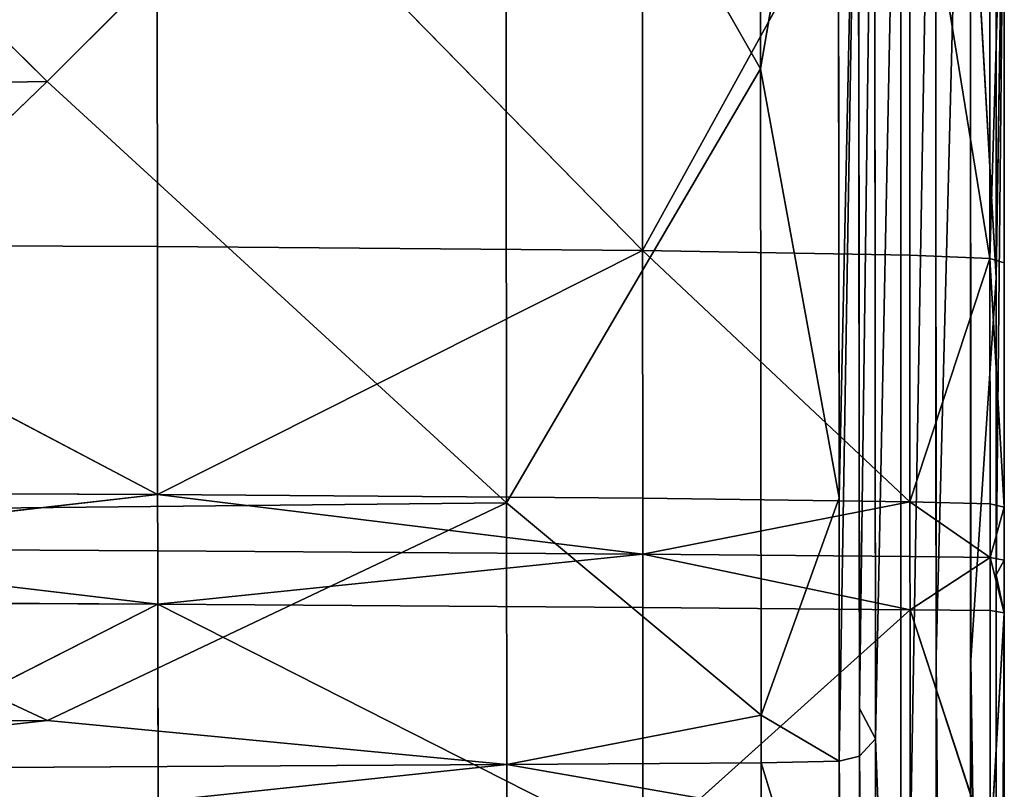
# Model space of a CAD drawing. Units: metres. Extents: x -0.302 to 0.302, y -0.313 to 0.313.
# Drawn here: x 0.209 to 0.302, y 0.124 to 0.197 of the extents above; entities that cross this region are included whole.
import ezdxf

# ---------------------------------------------------------------- set-up
doc = ezdxf.new("R2010")
doc.units = ezdxf.units.M
doc.header["$MEASUREMENT"] = 0

# ---------------------------------------------------------------- blocks, each defined once
blk = doc.blocks.new('6b7c59e9-e1b1-43cc-b727-41832c0e95f5')
at = {"color": 0}
for p, q in [((-173.789, 301.97, 385.328), (-219.597, 301.968, 383.996)), ((-174.193, 300.624, 397.686), (-219.597, 301.968, 383.996)), ((-172.374, 301.197, 364.118), (-219.597, 301.968, 383.996)), ((-218.2, 301.191, 363.559), (-172.374, 301.197, 364.118)), ((-172.374, 301.197, 364.118), (-214.975, 298.796, 330.472)), ((-174.193, 300.624, 397.686), (-150.805, 301.971, 385.816)), ((-173.789, 301.97, 385.328), (-150.805, 301.971, 385.816)), ((-172.374, 301.197, 364.118), (-144.409, 301.2, 364.437)), ((-151.113, 300.625, 397.707), (-150.805, 301.971, 385.816)), ((-150.805, 301.971, 385.816), (-145.801, 301.971, 385.859)), ((-146.054, 300.625, 397.351), (-150.805, 301.971, 385.816)), ((-146.054, 300.625, 397.351), (-145.801, 301.971, 385.859)), ((-146.054, 300.625, 397.351), (-140.834, 301.971, 386.009)), ((-145.801, 301.971, 385.859), (-140.834, 301.971, 386.009)), ((-144.409, 301.2, 364.437), (-140.834, 301.971, 386.009)), ((-144.409, 301.2, 364.437), (-0.113, 301.185, 364.874)), ((-141.067, 300.625, 398.022), (-140.834, 301.971, 386.009)), ((-140.834, 301.971, 386.009), (-118.013, 301.97, 386.406)), ((-118.206, 300.626, 399.44), (-140.834, 301.971, 386.009)), ((-174.193, 300.624, 397.686), (-220.612, 293.088, 404.863)), ((-220.122, 300.624, 395.881), (-174.193, 300.624, 397.686)), ((-174.513, 293.091, 406.305), (-174.193, 300.624, 397.686)), ((-174.193, 300.624, 397.686), (-151.113, 300.625, 397.707)), ((-174.193, 300.624, 397.686), (-151.299, 293.093, 404.779)), ((-146.054, 300.625, 397.351), (-151.299, 293.093, 404.779)), ((-151.113, 300.625, 397.707), (-151.299, 293.093, 404.779)), ((-151.113, 300.625, 397.707), (-146.054, 300.625, 397.351)), ((-146.142, 293.094, 403.493), (-146.054, 300.625, 397.351)), ((-146.054, 300.625, 397.351), (-141.067, 300.625, 398.022)), ((-146.054, 300.625, 397.351), (-141.136, 293.096, 405.158)), ((-118.206, 300.626, 399.44), (-141.136, 293.096, 405.158)), ((-141.067, 300.625, 398.022), (-141.136, 293.096, 405.158)), ((-141.067, 300.625, 398.022), (-118.206, 300.626, 399.44)), ((-214.975, 298.796, 330.472), (-136.397, 298.815, 330.745)), ((4.514, 298.775, 330.584), (-136.397, 298.815, 330.745)), ((-256.359, 295.506, 288.81), (-136.78, 295.566, 289.237)), ((-136.78, 295.566, 289.237), (-110.797, 295.551, 289.148)), ((-174.513, 293.091, 406.305), (-220.612, 293.088, 404.863)), ((-174.948, 267.926, 412.078), (-220.612, 293.088, 404.863)), ((-174.948, 267.926, 412.078), (-151.299, 293.093, 404.779)), ((-174.948, 267.926, 412.078), (-174.513, 293.091, 406.305)), ((-174.513, 293.091, 406.305), (-151.299, 293.093, 404.779)), ((-151.628, 267.938, 408.839), (-151.299, 293.093, 404.779)), ((-151.299, 293.093, 404.779), (-146.142, 293.094, 403.493)), ((-146.377, 267.941, 406.589), (-151.299, 293.093, 404.779)), ((-146.377, 267.941, 406.589), (-141.136, 293.096, 405.158)), ((-146.377, 267.941, 406.589), (-146.142, 293.094, 403.493)), ((-146.142, 293.094, 403.493), (-141.136, 293.096, 405.158)), ((-141.352, 267.945, 409.236), (-141.136, 293.096, 405.158)), ((-141.136, 293.096, 405.158), (-118.296, 293.098, 408.404)), ((-118.53, 267.955, 414.254), (-141.136, 293.096, 405.158)), ((-128.994, 289.859, 217.67), (-239.877, 289.755, 216.907)), ((-128.994, 289.859, 217.67), (-131.834, 288.337, 202.503)), ((-104.535, 289.832, 217.507), (-128.994, 289.859, 217.67)), ((-235.872, 288.228, 201.723), (-131.834, 288.337, 202.503)), ((-131.834, 288.337, 202.503), (-127.347, 288.341, 202.534)), ((-126.876, 286.44, 198.258), (-127.347, 288.341, 202.534)), ((-0.956, 288.183, 201.587), (-127.347, 288.341, 202.534)), ((-151.656, 286.413, 198.074), (-234.82, 286.325, 197.459)), ((-151.656, 286.413, 198.074), (-192.029, 279.024, 196.972)), ((-126.876, 286.44, 198.258), (-151.656, 286.413, 198.074)), ((-151.656, 286.413, 198.074), (-131.204, 279.088, 197.405)), ((-102.832, 286.409, 198.078), (-126.876, 286.44, 198.258)), ((-126.749, 279.092, 197.434), (-126.876, 286.44, 198.258)), ((-234.82, 286.325, 197.459), (-192.029, 279.024, 196.972)), ((-234.533, 278.981, 196.684), (-192.029, 279.024, 196.972)), ((-234.014, 255.052, 196.5), (-192.029, 279.024, 196.972)), ((-192.029, 279.024, 196.972), (-131.204, 279.088, 197.405)), ((-151.211, 255.123, 196.974), (-192.029, 279.024, 196.972)), ((-151.211, 255.123, 196.974), (-131.204, 279.088, 197.405)), ((-131.204, 279.088, 197.405), (-126.749, 279.092, 197.434)), ((-126.749, 279.092, 197.434), (-122.412, 279.087, 197.405)), ((-126.588, 255.144, 197.116), (-126.749, 279.092, 197.434)), ((-174.948, 267.926, 412.078), (-221.576, 222.214, 413.637)), ((-174.948, 267.926, 412.078), (-221.175, 267.911, 411.35)), ((-175.328, 222.253, 413.8), (-174.948, 267.926, 412.078)), ((-151.628, 267.938, 408.839), (-174.948, 267.926, 412.078)), ((-174.948, 267.926, 412.078), (-151.98, 222.283, 409.422)), ((-146.377, 267.941, 406.589), (-151.98, 222.283, 409.422)), ((-151.628, 267.938, 408.839), (-151.98, 222.283, 409.422)), ((-146.377, 267.941, 406.589), (-151.628, 267.938, 408.839)), ((-146.694, 222.291, 406.538), (-146.377, 267.941, 406.589)), ((-141.352, 267.945, 409.236), (-146.377, 267.941, 406.589)), ((-146.377, 267.941, 406.589), (-141.658, 222.298, 409.821)), ((-118.53, 267.955, 414.254), (-141.658, 222.298, 409.821)), ((-141.352, 267.945, 409.236), (-141.658, 222.298, 409.821)), ((-118.53, 267.955, 414.254), (-141.352, 267.945, 409.236)), ((-151.211, 255.123, 196.974), (-234.014, 255.052, 196.5)), ((-234.014, 255.052, 196.5), (-190.846, 211.894, 196.589)), ((-151.211, 255.123, 196.974), (-190.846, 211.894, 196.589)), ((-151.211, 255.123, 196.974), (-126.588, 255.144, 197.116)), ((-151.211, 255.123, 196.974), (-130.732, 211.927, 196.806)), ((-126.588, 255.144, 197.116), (-130.732, 211.927, 196.806)), ((-126.076, 169.839, 196.534), (-126.588, 255.144, 197.116)), ((-126.588, 255.144, 197.116), (-122, 211.926, 196.806)), ((-126.588, 255.144, 197.116), (-102.588, 255.119, 196.975)), ((-175.328, 222.253, 413.8), (-221.576, 222.214, 413.637)), ((-175.467, 177.707, 410.295), (-151.98, 222.283, 409.422)), ((-175.467, 177.707, 410.295), (-175.328, 222.253, 413.8)), ((-175.328, 222.253, 413.8), (-151.98, 222.283, 409.422)), ((-152.176, 177.754, 404.423), (-151.98, 222.283, 409.422)), ((-151.98, 222.283, 409.422), (-146.694, 222.291, 406.538)), ((-146.931, 177.766, 400.708), (-151.98, 222.283, 409.422)), ((-146.931, 177.766, 400.708), (-141.658, 222.298, 409.821)), ((-146.931, 177.766, 400.708), (-146.694, 222.291, 406.538)), ((-146.694, 222.291, 406.538), (-141.658, 222.298, 409.821)), ((-141.899, 177.776, 404.821), (-141.658, 222.298, 409.821)), ((-141.658, 222.298, 409.821), (-118.833, 222.323, 415.984)), ((-119.049, 177.816, 412.481), (-141.658, 222.298, 409.821)), ((-232.267, 169.816, 196.391), (-190.846, 211.894, 196.589)), ((-150.311, 169.834, 196.501), (-190.846, 211.894, 196.589)), ((-150.311, 169.834, 196.501), (-130.732, 211.927, 196.806)), ((-126.076, 169.839, 196.534), (-130.732, 211.927, 196.806))]:
    blk.add_line(p, q, dxfattribs=at)
mesh = blk.add_polyface(dxfattribs=at)
corners = [(-219.597, 301.968, 383.996), (-218.2, 301.191, 363.559), (-265.559, 301.186, 362.86), (-172.374, 301.197, 364.118)]
mesh.append_faces([[corners[k] for k in face] for face in [(0, 1, 2), (1, 0, 3)]], dxfattribs={"vtx0": -1, "color": 0})
mesh = blk.add_polyface(dxfattribs=at)
corners = [(-265.559, 301.186, 362.86), (-172.374, 301.197, 364.118), (-214.975, 298.796, 330.472), (-218.2, 301.191, 363.559)]
mesh.append_faces([[corners[k] for k in face] for face in [(0, 1, 2), (1, 0, 3)]], dxfattribs={"vtx0": -1, "color": 0})
mesh = blk.add_polyface(dxfattribs=at)
corners = [(-174.193, 300.624, 397.686), (-219.597, 301.968, 383.996), (-220.122, 300.624, 395.881)]
mesh.append_faces([[corners[k] for k in face] for face in [(0, 1, 2)]], dxfattribs={"color": 0})
mesh = blk.add_polyface(dxfattribs=at)
corners = [(-174.193, 300.624, 397.686), (-173.789, 301.97, 385.328), (-219.597, 301.968, 383.996), (-150.805, 301.971, 385.816)]
mesh.append_faces([[corners[k] for k in face] for face in [(0, 1, 2), (1, 0, 3)]], dxfattribs={"vtx0": -1, "color": 0})
mesh = blk.add_polyface(dxfattribs=at)
corners = [(-219.597, 301.968, 383.996), (-144.409, 301.2, 364.437), (-172.374, 301.197, 364.118), (-145.801, 301.971, 385.859), (-140.834, 301.971, 386.009), (-173.789, 301.97, 385.328), (-150.805, 301.971, 385.816)]
mesh.append_faces([[corners[k] for k in face] for face in [(0, 1, 2), (1, 3, 4), (3, 5, 6)]], dxfattribs={"vtx0": -1, "color": 0})
mesh.append_faces([[corners[k] for k in face] for face in [(1, 0, 3)]], dxfattribs={"vtx0": -1, "vtx1": -1, "vtx2": -1, "color": 0})
mesh.append_faces([[corners[k] for k in face] for face in [(3, 0, 5)]], dxfattribs={"vtx0": -1, "vtx2": -1, "color": 0})
mesh = blk.add_polyface(dxfattribs=at)
corners = [(-172.374, 301.197, 364.118), (-136.397, 298.815, 330.745), (-214.975, 298.796, 330.472), (4.514, 298.775, 330.584), (27.417, 301.183, 364.763), (70.574, 298.776, 330.582), (-144.409, 301.2, 364.437), (-0.113, 301.185, 364.874)]
mesh.append_faces([[corners[k] for k in face] for face in [(0, 1, 2), (3, 4, 5), (4, 6, 7)]], dxfattribs={"vtx0": -1, "color": 0})
mesh.append_faces([[corners[k] for k in face] for face in [(4, 1, 0)]], dxfattribs={"vtx0": -1, "vtx1": -1, "vtx2": -1, "color": 0})
mesh.append_faces([[corners[k] for k in face] for face in [(4, 3, 1), (4, 0, 6)]], dxfattribs={"vtx0": -1, "vtx2": -1, "color": 0})
mesh = blk.add_polyface(dxfattribs=at)
corners = [(-151.113, 300.625, 397.707), (-150.805, 301.971, 385.816), (-174.193, 300.624, 397.686)]
mesh.append_faces([[corners[k] for k in face] for face in [(0, 1, 2)]], dxfattribs={"color": 0})
mesh = blk.add_polyface(dxfattribs=at)
corners = [(-151.113, 300.625, 397.707), (-146.054, 300.625, 397.351), (-150.805, 301.971, 385.816)]
mesh.append_faces([[corners[k] for k in face] for face in [(0, 1, 2)]], dxfattribs={"color": 0})
mesh = blk.add_polyface(dxfattribs=at)
corners = [(-146.054, 300.625, 397.351), (-145.801, 301.971, 385.859), (-150.805, 301.971, 385.816)]
mesh.append_faces([[corners[k] for k in face] for face in [(0, 1, 2)]], dxfattribs={"color": 0})
mesh = blk.add_polyface(dxfattribs=at)
corners = [(-146.054, 300.625, 397.351), (-140.834, 301.971, 386.009), (-145.801, 301.971, 385.859)]
mesh.append_faces([[corners[k] for k in face] for face in [(0, 1, 2)]], dxfattribs={"color": 0})
mesh = blk.add_polyface(dxfattribs=at)
corners = [(-141.067, 300.625, 398.022), (-140.834, 301.971, 386.009), (-146.054, 300.625, 397.351)]
mesh.append_faces([[corners[k] for k in face] for face in [(0, 1, 2)]], dxfattribs={"color": 0})
mesh = blk.add_polyface(dxfattribs=at)
corners = [(-27.716, 301.969, 387.266), (0.082, 301.968, 387.249), (-72.866, 301.97, 386.915), (-4.888, 301.969, 387.305), (-140.834, 301.971, 386.009), (-0.113, 301.185, 364.874), (-144.409, 301.2, 364.437), (5.056, 301.968, 387.294), (-118.013, 301.97, 386.406)]
mesh.append_faces([[corners[k] for k in face] for face in [(1, 0, 3), (4, 5, 6), (5, 1, 7)]], dxfattribs={"vtx0": -1, "color": 0})
mesh.append_faces([[corners[k] for k in face] for face in [(0, 1, 2)]], dxfattribs={"vtx0": -1, "vtx1": -1, "color": 0})
mesh.append_faces([[corners[k] for k in face] for face in [(5, 4, 1)]], dxfattribs={"vtx0": -1, "vtx1": -1, "vtx2": -1, "color": 0})
mesh.append_faces([[corners[k] for k in face] for face in [(1, 4, 8), (1, 8, 2)]], dxfattribs={"vtx0": -1, "vtx2": -1, "color": 0})
mesh = blk.add_polyface(dxfattribs=at)
corners = [(-118.206, 300.626, 399.44), (-140.834, 301.971, 386.009), (-141.067, 300.625, 398.022)]
mesh.append_faces([[corners[k] for k in face] for face in [(0, 1, 2)]], dxfattribs={"color": 0})
mesh = blk.add_polyface(dxfattribs=at)
corners = [(-118.206, 300.626, 399.44), (-118.013, 301.97, 386.406), (-140.834, 301.971, 386.009), (-72.866, 301.97, 386.915)]
mesh.append_faces([[corners[k] for k in face] for face in [(0, 1, 2), (1, 0, 3)]], dxfattribs={"vtx0": -1, "color": 0})
mesh = blk.add_polyface(dxfattribs=at)
corners = [(-174.513, 293.091, 406.305), (-174.193, 300.624, 397.686), (-220.612, 293.088, 404.863)]
mesh.append_faces([[corners[k] for k in face] for face in [(0, 1, 2)]], dxfattribs={"color": 0})
mesh = blk.add_polyface(dxfattribs=at)
corners = [(-220.612, 293.088, 404.863), (-174.193, 300.624, 397.686), (-220.122, 300.624, 395.881)]
mesh.append_faces([[corners[k] for k in face] for face in [(0, 1, 2)]], dxfattribs={"color": 0})
mesh = blk.add_polyface(dxfattribs=at)
corners = [(-174.513, 293.091, 406.305), (-151.299, 293.093, 404.779), (-174.193, 300.624, 397.686)]
mesh.append_faces([[corners[k] for k in face] for face in [(0, 1, 2)]], dxfattribs={"color": 0})
mesh = blk.add_polyface(dxfattribs=at)
corners = [(-151.113, 300.625, 397.707), (-174.193, 300.624, 397.686), (-151.299, 293.093, 404.779)]
mesh.append_faces([[corners[k] for k in face] for face in [(0, 1, 2)]], dxfattribs={"color": 0})
mesh = blk.add_polyface(dxfattribs=at)
corners = [(-146.054, 300.625, 397.351), (-151.299, 293.093, 404.779), (-146.142, 293.094, 403.493)]
mesh.append_faces([[corners[k] for k in face] for face in [(0, 1, 2)]], dxfattribs={"color": 0})
mesh = blk.add_polyface(dxfattribs=at)
corners = [(-146.054, 300.625, 397.351), (-151.113, 300.625, 397.707), (-151.299, 293.093, 404.779)]
mesh.append_faces([[corners[k] for k in face] for face in [(0, 1, 2)]], dxfattribs={"color": 0})
mesh = blk.add_polyface(dxfattribs=at)
corners = [(-141.136, 293.096, 405.158), (-146.054, 300.625, 397.351), (-146.142, 293.094, 403.493)]
mesh.append_faces([[corners[k] for k in face] for face in [(0, 1, 2)]], dxfattribs={"color": 0})
mesh = blk.add_polyface(dxfattribs=at)
corners = [(-141.067, 300.625, 398.022), (-146.054, 300.625, 397.351), (-141.136, 293.096, 405.158)]
mesh.append_faces([[corners[k] for k in face] for face in [(0, 1, 2)]], dxfattribs={"color": 0})
mesh = blk.add_polyface(dxfattribs=at)
corners = [(-118.296, 293.098, 408.404), (-118.206, 300.626, 399.44), (-141.136, 293.096, 405.158)]
mesh.append_faces([[corners[k] for k in face] for face in [(0, 1, 2)]], dxfattribs={"color": 0})
mesh = blk.add_polyface(dxfattribs=at)
corners = [(-118.206, 300.626, 399.44), (-141.067, 300.625, 398.022), (-141.136, 293.096, 405.158)]
mesh.append_faces([[corners[k] for k in face] for face in [(0, 1, 2)]], dxfattribs={"color": 0})
mesh = blk.add_polyface(dxfattribs=at)
corners = [(-110.797, 295.551, 289.148), (25.836, 295.493, 288.796), (-0.535, 295.488, 288.761), (133.05, 295.515, 288.945), (-262.451, 298.783, 330.274), (-136.78, 295.566, 289.237), (-256.359, 295.506, 288.81), (262.162, 298.773, 330.244), (214.857, 298.777, 330.387), (-214.975, 298.796, 330.472), (136.635, 298.778, 330.58), (4.514, 298.775, 330.584), (-136.397, 298.815, 330.745), (70.574, 298.776, 330.582), (256.018, 295.488, 288.755)]
mesh.append_faces([[corners[k] for k in face] for face in [(0, 1, 2), (4, 5, 6), (11, 9, 12), (10, 11, 13), (3, 7, 14)]], dxfattribs={"vtx0": -1, "color": 0})
mesh.append_faces([[corners[k] for k in face] for face in [(1, 0, 3), (7, 4, 8), (8, 9, 10)]], dxfattribs={"vtx0": -1, "vtx1": -1, "color": 0})
mesh.append_faces([[corners[k] for k in face] for face in [(5, 4, 7), (10, 9, 11), (7, 3, 0)]], dxfattribs={"vtx0": -1, "vtx1": -1, "vtx2": -1, "color": 0})
mesh.append_faces([[corners[k] for k in face] for face in [(8, 4, 9), (7, 0, 5)]], dxfattribs={"vtx0": -1, "vtx2": -1, "color": 0})
mesh = blk.add_polyface(dxfattribs=at)
corners = [(-247.699, 292.218, 247.705), (-128.994, 289.859, 217.67), (-239.877, 289.755, 216.907), (-66.531, 292.246, 247.98), (-104.535, 289.832, 217.507), (-256.359, 295.506, 288.81), (-110.797, 295.551, 289.148), (-136.78, 295.566, 289.237)]
mesh.append_faces([[corners[k] for k in face] for face in [(0, 1, 2), (1, 3, 4), (6, 5, 7)]], dxfattribs={"vtx0": -1, "color": 0})
mesh.append_faces([[corners[k] for k in face] for face in [(3, 5, 6)]], dxfattribs={"vtx0": -1, "vtx1": -1, "color": 0})
mesh.append_faces([[corners[k] for k in face] for face in [(3, 1, 0)]], dxfattribs={"vtx0": -1, "vtx1": -1, "vtx2": -1, "color": 0})
mesh.append_faces([[corners[k] for k in face] for face in [(3, 0, 5)]], dxfattribs={"vtx0": -1, "vtx2": -1, "color": 0})
mesh = blk.add_polyface(dxfattribs=at)
corners = [(-174.948, 267.926, 412.078), (-220.612, 293.088, 404.863), (-221.175, 267.911, 411.35)]
mesh.append_faces([[corners[k] for k in face] for face in [(0, 1, 2)]], dxfattribs={"color": 0})
mesh = blk.add_polyface(dxfattribs=at)
corners = [(-174.513, 293.091, 406.305), (-220.612, 293.088, 404.863), (-174.948, 267.926, 412.078)]
mesh.append_faces([[corners[k] for k in face] for face in [(0, 1, 2)]], dxfattribs={"color": 0})
mesh = blk.add_polyface(dxfattribs=at)
corners = [(-151.299, 293.093, 404.779), (-174.513, 293.091, 406.305), (-174.948, 267.926, 412.078)]
mesh.append_faces([[corners[k] for k in face] for face in [(0, 1, 2)]], dxfattribs={"color": 0})
mesh = blk.add_polyface(dxfattribs=at)
corners = [(-151.299, 293.093, 404.779), (-174.948, 267.926, 412.078), (-151.628, 267.938, 408.839)]
mesh.append_faces([[corners[k] for k in face] for face in [(0, 1, 2)]], dxfattribs={"color": 0})
mesh = blk.add_polyface(dxfattribs=at)
corners = [(-146.377, 267.941, 406.589), (-151.299, 293.093, 404.779), (-151.628, 267.938, 408.839)]
mesh.append_faces([[corners[k] for k in face] for face in [(0, 1, 2)]], dxfattribs={"color": 0})
mesh = blk.add_polyface(dxfattribs=at)
corners = [(-146.142, 293.094, 403.493), (-151.299, 293.093, 404.779), (-146.377, 267.941, 406.589)]
mesh.append_faces([[corners[k] for k in face] for face in [(0, 1, 2)]], dxfattribs={"color": 0})
mesh = blk.add_polyface(dxfattribs=at)
corners = [(-141.136, 293.096, 405.158), (-146.142, 293.094, 403.493), (-146.377, 267.941, 406.589)]
mesh.append_faces([[corners[k] for k in face] for face in [(0, 1, 2)]], dxfattribs={"color": 0})
mesh = blk.add_polyface(dxfattribs=at)
corners = [(-141.136, 293.096, 405.158), (-146.377, 267.941, 406.589), (-141.352, 267.945, 409.236)]
mesh.append_faces([[corners[k] for k in face] for face in [(0, 1, 2)]], dxfattribs={"color": 0})
mesh = blk.add_polyface(dxfattribs=at)
corners = [(-118.53, 267.955, 414.254), (-141.136, 293.096, 405.158), (-141.352, 267.945, 409.236)]
mesh.append_faces([[corners[k] for k in face] for face in [(0, 1, 2)]], dxfattribs={"color": 0})
mesh = blk.add_polyface(dxfattribs=at)
corners = [(-118.296, 293.098, 408.404), (-141.136, 293.096, 405.158), (-118.53, 267.955, 414.254)]
mesh.append_faces([[corners[k] for k in face] for face in [(0, 1, 2)]], dxfattribs={"color": 0})
mesh = blk.add_polyface(dxfattribs=at)
corners = [(-239.877, 289.755, 216.907), (-131.834, 288.337, 202.503), (-235.872, 288.228, 201.723), (-128.994, 289.859, 217.67)]
mesh.append_faces([[corners[k] for k in face] for face in [(0, 1, 2), (1, 0, 3)]], dxfattribs={"vtx0": -1, "color": 0})
mesh = blk.add_polyface(dxfattribs=at)
corners = [(-128.994, 289.859, 217.67), (-127.347, 288.341, 202.534), (-131.834, 288.337, 202.503), (-0.883, 289.716, 216.802), (-104.535, 289.832, 217.507), (3.543, 288.186, 201.598), (-0.956, 288.183, 201.587), (24.353, 289.729, 216.866), (3.656, 289.718, 216.812)]
mesh.append_faces([[corners[k] for k in face] for face in [(0, 1, 2), (3, 0, 4), (1, 5, 6)]], dxfattribs={"vtx0": -1, "color": 0})
mesh.append_faces([[corners[k] for k in face] for face in [(5, 1, 7), (7, 1, 8), (8, 1, 3)]], dxfattribs={"vtx0": -1, "vtx1": -1, "color": 0})
mesh.append_faces([[corners[k] for k in face] for face in [(1, 0, 3)]], dxfattribs={"vtx0": -1, "vtx1": -1, "vtx2": -1, "color": 0})
mesh = blk.add_polyface(dxfattribs=at)
corners = [(-235.872, 288.228, 201.723), (-151.656, 286.413, 198.074), (-234.82, 286.325, 197.459), (-126.876, 286.44, 198.258), (-127.347, 288.341, 202.534), (-131.834, 288.337, 202.503)]
mesh.append_faces([[corners[k] for k in face] for face in [(0, 1, 2), (4, 0, 5)]], dxfattribs={"vtx0": -1, "color": 0})
mesh.append_faces([[corners[k] for k in face] for face in [(1, 0, 3), (3, 0, 4)]], dxfattribs={"vtx0": -1, "vtx1": -1, "color": 0})
mesh = blk.add_polyface(dxfattribs=at)
corners = [(-25.018, 286.308, 197.479), (-0.956, 288.183, 201.587), (-0.974, 286.277, 197.297), (-102.832, 286.409, 198.078), (-126.876, 286.44, 198.258), (-127.347, 288.341, 202.534)]
mesh.append_faces([[corners[k] for k in face] for face in [(0, 1, 2), (1, 4, 5)]], dxfattribs={"vtx0": -1, "color": 0})
mesh.append_faces([[corners[k] for k in face] for face in [(1, 0, 3), (1, 3, 4)]], dxfattribs={"vtx0": -1, "vtx2": -1, "color": 0})
mesh = blk.add_polyface(dxfattribs=at)
corners = [(-151.656, 286.413, 198.074), (-192.029, 279.024, 196.972), (-234.82, 286.325, 197.459)]
mesh.append_faces([[corners[k] for k in face] for face in [(0, 1, 2)]], dxfattribs={"color": 0})
mesh = blk.add_polyface(dxfattribs=at)
corners = [(-131.204, 279.088, 197.405), (-192.029, 279.024, 196.972), (-151.656, 286.413, 198.074)]
mesh.append_faces([[corners[k] for k in face] for face in [(0, 1, 2)]], dxfattribs={"color": 0})
mesh = blk.add_polyface(dxfattribs=at)
corners = [(-126.876, 286.44, 198.258), (-131.204, 279.088, 197.405), (-151.656, 286.413, 198.074), (-126.749, 279.092, 197.434)]
mesh.append_faces([[corners[k] for k in face] for face in [(0, 1, 2), (1, 0, 3)]], dxfattribs={"vtx0": -1, "color": 0})
mesh = blk.add_polyface(dxfattribs=at)
corners = [(-102.832, 286.409, 198.078), (-126.749, 279.092, 197.434), (-126.876, 286.44, 198.258), (-122.412, 279.087, 197.405), (-63.857, 279.012, 196.977)]
mesh.append_faces([[corners[k] for k in face] for face in [(0, 1, 2), (3, 0, 4)]], dxfattribs={"vtx0": -1, "color": 0})
mesh.append_faces([[corners[k] for k in face] for face in [(1, 0, 3)]], dxfattribs={"vtx0": -1, "vtx1": -1, "color": 0})
mesh = blk.add_polyface(dxfattribs=at)
corners = [(-192.029, 279.024, 196.972), (-234.533, 278.981, 196.684), (-234.82, 286.325, 197.459)]
mesh.append_faces([[corners[k] for k in face] for face in [(0, 1, 2)]], dxfattribs={"color": 0})
mesh = blk.add_polyface(dxfattribs=at)
corners = [(-192.029, 279.024, 196.972), (-234.014, 255.052, 196.5), (-234.533, 278.981, 196.684)]
mesh.append_faces([[corners[k] for k in face] for face in [(0, 1, 2)]], dxfattribs={"color": 0})
mesh = blk.add_polyface(dxfattribs=at)
corners = [(-151.211, 255.123, 196.974), (-234.014, 255.052, 196.5), (-192.029, 279.024, 196.972)]
mesh.append_faces([[corners[k] for k in face] for face in [(0, 1, 2)]], dxfattribs={"color": 0})
mesh = blk.add_polyface(dxfattribs=at)
corners = [(-131.204, 279.088, 197.405), (-151.211, 255.123, 196.974), (-192.029, 279.024, 196.972)]
mesh.append_faces([[corners[k] for k in face] for face in [(0, 1, 2)]], dxfattribs={"color": 0})
mesh = blk.add_polyface(dxfattribs=at)
corners = [(-131.204, 279.088, 197.405), (-126.588, 255.144, 197.116), (-151.211, 255.123, 196.974), (-126.749, 279.092, 197.434)]
mesh.append_faces([[corners[k] for k in face] for face in [(0, 1, 2), (1, 0, 3)]], dxfattribs={"vtx0": -1, "color": 0})
mesh = blk.add_polyface(dxfattribs=at)
corners = [(-122.412, 279.087, 197.405), (-126.588, 255.144, 197.116), (-126.749, 279.092, 197.434), (-102.588, 255.119, 196.975)]
mesh.append_faces([[corners[k] for k in face] for face in [(0, 1, 2), (1, 0, 3)]], dxfattribs={"vtx0": -1, "color": 0})
mesh = blk.add_polyface(dxfattribs=at)
corners = [(-174.948, 267.926, 412.078), (-221.576, 222.214, 413.637), (-175.328, 222.253, 413.8)]
mesh.append_faces([[corners[k] for k in face] for face in [(0, 1, 2)]], dxfattribs={"color": 0})
mesh = blk.add_polyface(dxfattribs=at)
corners = [(-174.948, 267.926, 412.078), (-221.175, 267.911, 411.35), (-221.576, 222.214, 413.637)]
mesh.append_faces([[corners[k] for k in face] for face in [(0, 1, 2)]], dxfattribs={"color": 0})
mesh = blk.add_polyface(dxfattribs=at)
corners = [(-151.98, 222.283, 409.422), (-174.948, 267.926, 412.078), (-175.328, 222.253, 413.8)]
mesh.append_faces([[corners[k] for k in face] for face in [(0, 1, 2)]], dxfattribs={"color": 0})
mesh = blk.add_polyface(dxfattribs=at)
corners = [(-151.628, 267.938, 408.839), (-174.948, 267.926, 412.078), (-151.98, 222.283, 409.422)]
mesh.append_faces([[corners[k] for k in face] for face in [(0, 1, 2)]], dxfattribs={"color": 0})
mesh = blk.add_polyface(dxfattribs=at)
corners = [(-146.377, 267.941, 406.589), (-151.98, 222.283, 409.422), (-146.694, 222.291, 406.538)]
mesh.append_faces([[corners[k] for k in face] for face in [(0, 1, 2)]], dxfattribs={"color": 0})
mesh = blk.add_polyface(dxfattribs=at)
corners = [(-146.377, 267.941, 406.589), (-151.628, 267.938, 408.839), (-151.98, 222.283, 409.422)]
mesh.append_faces([[corners[k] for k in face] for face in [(0, 1, 2)]], dxfattribs={"color": 0})
mesh = blk.add_polyface(dxfattribs=at)
corners = [(-141.658, 222.298, 409.821), (-146.377, 267.941, 406.589), (-146.694, 222.291, 406.538)]
mesh.append_faces([[corners[k] for k in face] for face in [(0, 1, 2)]], dxfattribs={"color": 0})
mesh = blk.add_polyface(dxfattribs=at)
corners = [(-141.352, 267.945, 409.236), (-146.377, 267.941, 406.589), (-141.658, 222.298, 409.821)]
mesh.append_faces([[corners[k] for k in face] for face in [(0, 1, 2)]], dxfattribs={"color": 0})
mesh = blk.add_polyface(dxfattribs=at)
corners = [(-118.53, 267.955, 414.254), (-141.658, 222.298, 409.821), (-118.833, 222.323, 415.984)]
mesh.append_faces([[corners[k] for k in face] for face in [(0, 1, 2)]], dxfattribs={"color": 0})
mesh = blk.add_polyface(dxfattribs=at)
corners = [(-118.53, 267.955, 414.254), (-141.352, 267.945, 409.236), (-141.658, 222.298, 409.821)]
mesh.append_faces([[corners[k] for k in face] for face in [(0, 1, 2)]], dxfattribs={"color": 0})
mesh = blk.add_polyface(dxfattribs=at)
corners = [(-151.211, 255.123, 196.974), (-190.846, 211.894, 196.589), (-234.014, 255.052, 196.5)]
mesh.append_faces([[corners[k] for k in face] for face in [(0, 1, 2)]], dxfattribs={"color": 0})
mesh = blk.add_polyface(dxfattribs=at)
corners = [(-190.846, 211.894, 196.589), (-232.267, 169.816, 196.391), (-234.014, 255.052, 196.5)]
mesh.append_faces([[corners[k] for k in face] for face in [(0, 1, 2)]], dxfattribs={"color": 0})
mesh = blk.add_polyface(dxfattribs=at)
corners = [(-151.211, 255.123, 196.974), (-150.311, 169.834, 196.501), (-190.846, 211.894, 196.589), (-130.732, 211.927, 196.806)]
mesh.append_faces([[corners[k] for k in face] for face in [(0, 1, 2), (1, 0, 3)]], dxfattribs={"vtx0": -1, "color": 0})
mesh = blk.add_polyface(dxfattribs=at)
corners = [(-126.588, 255.144, 197.116), (-130.732, 211.927, 196.806), (-151.211, 255.123, 196.974)]
mesh.append_faces([[corners[k] for k in face] for face in [(0, 1, 2)]], dxfattribs={"color": 0})
mesh = blk.add_polyface(dxfattribs=at)
corners = [(-126.076, 169.839, 196.534), (-130.732, 211.927, 196.806), (-126.588, 255.144, 197.116)]
mesh.append_faces([[corners[k] for k in face] for face in [(0, 1, 2)]], dxfattribs={"color": 0})
mesh = blk.add_polyface(dxfattribs=at)
corners = [(-122, 211.926, 196.806), (-126.076, 169.839, 196.534), (-126.588, 255.144, 197.116)]
mesh.append_faces([[corners[k] for k in face] for face in [(0, 1, 2)]], dxfattribs={"color": 0})
mesh = blk.add_polyface(dxfattribs=at)
corners = [(-102.588, 255.119, 196.975), (-122, 211.926, 196.806), (-126.588, 255.144, 197.116)]
mesh.append_faces([[corners[k] for k in face] for face in [(0, 1, 2)]], dxfattribs={"color": 0})
mesh = blk.add_polyface(dxfattribs=at)
corners = [(-175.467, 177.707, 410.295), (-221.576, 222.214, 413.637), (-221.624, 177.643, 411.03)]
mesh.append_faces([[corners[k] for k in face] for face in [(0, 1, 2)]], dxfattribs={"color": 0})
mesh = blk.add_polyface(dxfattribs=at)
corners = [(-175.328, 222.253, 413.8), (-221.576, 222.214, 413.637), (-175.467, 177.707, 410.295)]
mesh.append_faces([[corners[k] for k in face] for face in [(0, 1, 2)]], dxfattribs={"color": 0})
mesh = blk.add_polyface(dxfattribs=at)
corners = [(-151.98, 222.283, 409.422), (-175.328, 222.253, 413.8), (-175.467, 177.707, 410.295)]
mesh.append_faces([[corners[k] for k in face] for face in [(0, 1, 2)]], dxfattribs={"color": 0})
mesh = blk.add_polyface(dxfattribs=at)
corners = [(-151.98, 222.283, 409.422), (-175.467, 177.707, 410.295), (-152.176, 177.754, 404.423)]
mesh.append_faces([[corners[k] for k in face] for face in [(0, 1, 2)]], dxfattribs={"color": 0})
mesh = blk.add_polyface(dxfattribs=at)
corners = [(-146.931, 177.766, 400.708), (-151.98, 222.283, 409.422), (-152.176, 177.754, 404.423)]
mesh.append_faces([[corners[k] for k in face] for face in [(0, 1, 2)]], dxfattribs={"color": 0})
mesh = blk.add_polyface(dxfattribs=at)
corners = [(-146.694, 222.291, 406.538), (-151.98, 222.283, 409.422), (-146.931, 177.766, 400.708)]
mesh.append_faces([[corners[k] for k in face] for face in [(0, 1, 2)]], dxfattribs={"color": 0})
mesh = blk.add_polyface(dxfattribs=at)
corners = [(-141.658, 222.298, 409.821), (-146.694, 222.291, 406.538), (-146.931, 177.766, 400.708)]
mesh.append_faces([[corners[k] for k in face] for face in [(0, 1, 2)]], dxfattribs={"color": 0})
mesh = blk.add_polyface(dxfattribs=at)
corners = [(-141.658, 222.298, 409.821), (-146.931, 177.766, 400.708), (-141.899, 177.776, 404.821)]
mesh.append_faces([[corners[k] for k in face] for face in [(0, 1, 2)]], dxfattribs={"color": 0})
mesh = blk.add_polyface(dxfattribs=at)
corners = [(-119.049, 177.816, 412.481), (-141.658, 222.298, 409.821), (-141.899, 177.776, 404.821)]
mesh.append_faces([[corners[k] for k in face] for face in [(0, 1, 2)]], dxfattribs={"color": 0})
mesh = blk.add_polyface(dxfattribs=at)
corners = [(-118.833, 222.323, 415.984), (-141.658, 222.298, 409.821), (-119.049, 177.816, 412.481)]
mesh.append_faces([[corners[k] for k in face] for face in [(0, 1, 2)]], dxfattribs={"color": 0})
mesh = blk.add_polyface(dxfattribs=at)
corners = [(-190.846, 211.894, 196.589), (-189.763, 148.681, 196.374), (-232.267, 169.816, 196.391), (-150.311, 169.834, 196.501)]
mesh.append_faces([[corners[k] for k in face] for face in [(0, 1, 2), (1, 0, 3)]], dxfattribs={"vtx0": -1, "color": 0})
mesh = blk.add_polyface(dxfattribs=at)
corners = [(-130.732, 211.927, 196.806), (-130.308, 148.685, 196.39), (-150.311, 169.834, 196.501), (-126.076, 169.839, 196.534)]
mesh.append_faces([[corners[k] for k in face] for face in [(0, 1, 2), (1, 0, 3)]], dxfattribs={"vtx0": -1, "color": 0})
mesh = blk.add_polyface(dxfattribs=at)
corners = [(-122, 211.926, 196.806), (-121.632, 148.684, 196.39), (-126.076, 169.839, 196.534), (-102.142, 169.833, 196.501)]
mesh.append_faces([[corners[k] for k in face] for face in [(0, 1, 2), (1, 0, 3)]], dxfattribs={"vtx0": -1, "color": 0})
blk = doc.blocks.new('f13651b6-983e-4e06-af8a-9e586293af6c')
at = {"color": 250, "true_color": 0x181818, "xscale": 0.001, "yscale": 0.001, "zscale": 0.001, "rotation": 270}
blk.add_blockref('6b7c59e9-e1b1-43cc-b727-41832c0e95f5', (1.953917, -4.346108, 0), dxfattribs=at)

msp = doc.modelspace()

# ---------------------------------------------------------------- block references
msp.add_blockref('f13651b6-983e-4e06-af8a-9e586293af6c', (-1.953917, 4.346039))

doc.saveas('drawing.dxf')
